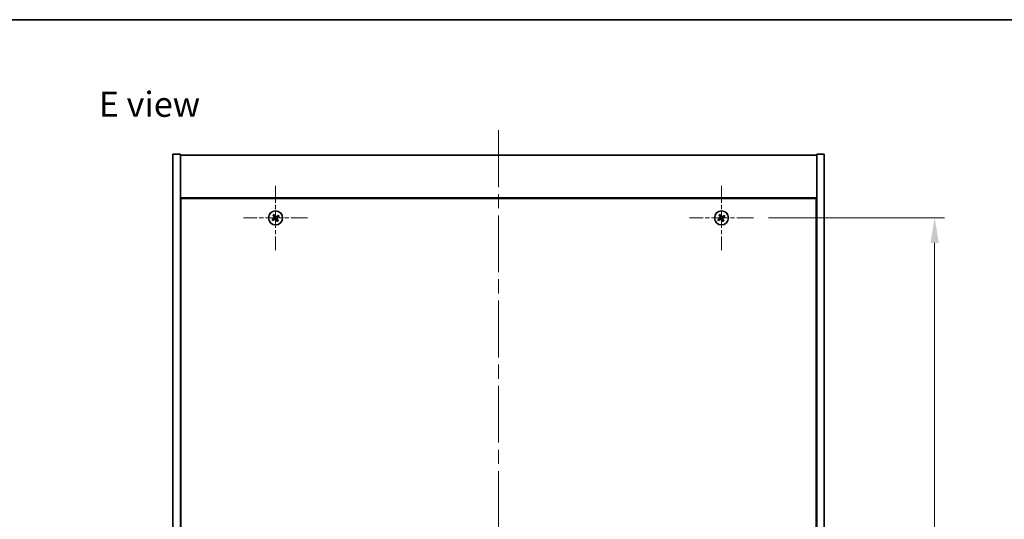
# Model space of a CAD drawing. Units: millimetres. Extents: x 58 to 7352, y 32 to 1156.
# Drawn here: x 2030 to 2423, y 957 to 1156 of the extents above; entities that cross this region are included whole.
import ezdxf

# ---------------------------------------------------------------- set-up
doc = ezdxf.new("R2010")
doc.units = ezdxf.units.MM
doc.header["$LTSCALE"] = 4
doc.linetypes.add('CHAIN', pattern=[0.3543, 0.2362, -0.0295, 0.0591, -0.0295])
doc.layers.get('Defpoints').update_dxf_attribs({"lineweight": 25})
for name, color, linetype, lineweight in [('Border (ISO)', 7, 'Continuous', 35), ('Center Mark (ISO)', 131, 'Continuous', 18), ('Centerline (ISO)', 131, 'Continuous', 18), ('Dimension (ISO)', 7, 'Continuous', 18), ('Dimension (ISO) @ 1', 7, 'Continuous', 18), ('Symbol (ISO)', 7, 'Continuous', 18), ('Visible (ISO)', 7, 'Continuous', 35)]:
    doc.layers.add(name, color=color, linetype=linetype, lineweight=lineweight)
doc.styles.add('Note Text (TK)', font='MS PGothic.ttf')
doc.dimstyles.new('Default - Method 1b (TK)', dxfattribs={"dimscale": 4, "dimtxt": 2.5, "dimasz": 2.5, "dimexe": 1, "dimexo": 1.5, "dimgap": 1, "dimtad": 1, "dimtoh": 1, "dimrnd": 1e-08, "dimdsep": 46, "dimtxsty": 'Note Text (TK)', "dimcen": 0.09, "dimdle": 5, "dimclrd": 100, "dimclre": 100, "dimclrt": 7, "dimadec": 1, "dimazin": 1, "dimtfac": 1, "dimtmove": 0, "dimatfit": 3, "dimfxl": 1, "dimtolj": 1, "dimlwd": -1, "dimlwe": -1, "dimarcsym": 0})

# ---------------------------------------------------------------- blocks, each defined once
blk = doc.blocks.new('図面枠 tk図枠')
at = {"layer": 'Border (ISO)'}
blk.add_line((14.5, 289), (405.5, 289), dxfattribs=at)
blk = doc.blocks.new('*D25')
at = {"layer": 'Defpoints', "color": 0}
for p in [(2322.9, 1076.9), (2322.9, 797.9), (2395.18, 797.9)]:
    blk.add_point(p, dxfattribs=at)
at = {"layer": 'Dimension (ISO)', "color": 100}
for p, q in [((2328.9, 1076.9), (2399.18, 1076.9)), ((2395.18, 1066.9), (2395.18, 807.9)), ((2328.9, 797.9), (2399.18, 797.9))]:
    blk.add_line(p, q, dxfattribs=at)
for points in [[(2393.51, 1066.9), (2396.84, 1066.9), (2395.18, 1076.9)], [(2393.51, 807.9), (2396.84, 807.9), (2395.18, 797.9)]]:
    blk.add_solid(points, dxfattribs=at)
at = {"layer": 'Dimension (ISO)', "color": 7, "insert": (2386.18, 927.26), "char_height": 10, "attachment_point": 4, "rotation": 90, "style": 'Note Text (TK)'}
blk.add_mtext('\\A1;279', dxfattribs=at)

msp = doc.modelspace()

# ---------------------------------------------------------------- linework, layer by layer
at = {"layer": 'Center Mark (ISO)', "linetype": 'CHAIN', "ltscale": 7.111628}
for p, q in [((2132.1005, 1089.701), (2132.1005, 1064.101)), ((2310.1005, 1089.701), (2310.1005, 1064.101)), ((2144.9005, 1076.901), (2119.3005, 1076.901)), ((2322.9005, 1076.901), (2297.3005, 1076.901))]:
    msp.add_line(p, q, dxfattribs=at)
at = {"layer": 'Centerline (ISO)', "linetype": 'CHAIN', "ltscale": 23.990969}
msp.add_line((2221.1005, 1111.901), (2221.1005, 762.901), dxfattribs=at)
at = {"layer": 'Visible (ISO)'}
for p, q in [((2091.1005, 1102.401), (2094.1005, 1102.401)), ((2091.1005, 772.401), (2091.1005, 1102.401)), ((2094.1005, 772.401), (2094.1005, 1102.401)), ((2094.1005, 1101.901), (2348.1005, 1101.901)), ((2351.1005, 1102.401), (2348.1005, 1102.401)), ((2348.1005, 1102.401), (2348.1005, 772.401)), ((2351.1005, 1102.401), (2351.1005, 772.401)), ((2348.1005, 1084.901), (2094.1005, 1084.901)), ((2094.3505, 1084.651), (2094.3505, 790.151)), ((2347.8505, 1084.651), (2094.3505, 1084.651)), ((2347.8505, 790.151), (2347.8505, 1084.651)), ((2094.3505, 1071.901), (2094.1005, 1071.901)), ((2094.1005, 1071.401), (2094.3505, 1071.401)), ((2348.1005, 1071.901), (2347.8505, 1071.901)), ((2348.1005, 1071.401), (2347.8505, 1071.401))]:
    msp.add_line(p, q, dxfattribs=at)
for centre in [(2132.1005, 1076.901), (2310.1005, 1076.901)]:
    msp.add_circle(centre, 2.8, dxfattribs=at)
for centre, radius, start, end in [((2132.1005, 1076.901), 1.5, 113.915345, 131.14161), ((2132.1005, 1076.901), 0.9327, 114.546907, 130.510049), ((2132.1005, 1076.901), 0.9327, 24.546907, 40.510049), ((2132.1005, 1076.901), 1.5, 23.915345, 41.14161), ((2310.1005, 1076.901), 1.5, 113.915345, 131.14161), ((2310.1005, 1076.901), 0.9327, 114.546907, 130.510049), ((2310.1005, 1076.901), 0.9327, 24.546907, 40.510049), ((2310.1005, 1076.901), 1.5, 23.915345, 41.14161), ((2132.1005, 1076.901), 1.5, 203.915345, 221.14161), ((2132.1005, 1076.901), 0.9327, 204.546907, 220.510049), ((2132.1005, 1076.901), 0.9327, 294.546907, 310.510049), ((2132.1005, 1076.901), 1.5, 293.915345, 311.14161), ((2310.1005, 1076.901), 1.5, 203.915345, 221.14161), ((2310.1005, 1076.901), 0.9327, 204.546907, 220.510049), ((2310.1005, 1076.901), 0.9327, 294.546907, 310.510049), ((2310.1005, 1076.901), 1.5, 293.915345, 311.14161)]:
    msp.add_arc(centre, radius, start, end, dxfattribs=at)
for centre, major_axis, start_param, end_param in [((2132.2888, 1076.6108), (-5.7404, -3.7252), 4.77873652, 4.93057377), ((2132.3936, 1077.0847), (3.634, -5.7985), 4.49420419, 4.64604145), ((2131.8103, 1076.7127), (-3.7252, 5.7404), 4.77873652, 4.93057377), ((2132.2842, 1076.6079), (-5.7985, -3.634), 4.49420419, 4.64604145), ((2131.9122, 1077.1912), (5.7404, 3.7252), 4.77873652, 4.93057377), ((2310.2888, 1076.6108), (-5.7404, -3.7252), 4.77873652, 4.93057377), ((2310.3936, 1077.0847), (3.634, -5.7985), 4.49420419, 4.64604145), ((2309.8103, 1076.7127), (-3.7252, 5.7404), 4.77873652, 4.93057377), ((2310.2842, 1076.6079), (-5.7985, -3.634), 4.49420419, 4.64604145), ((2309.9122, 1077.1912), (5.7404, 3.7252), 4.77873652, 4.93057377), ((2131.9168, 1077.1941), (5.7985, 3.634), 4.49420419, 4.64604145), ((2132.3907, 1077.0893), (3.7252, -5.7404), 4.77873652, 4.93057377), ((2131.8074, 1076.7173), (-3.634, 5.7985), 4.49420419, 4.64604145), ((2309.9168, 1077.1941), (5.7985, 3.634), 4.49420419, 4.64604145), ((2310.3907, 1077.0893), (3.7252, -5.7404), 4.77873652, 4.93057377), ((2309.8074, 1076.7173), (-3.634, 5.7985), 4.49420419, 4.64604145)]:
    msp.add_ellipse(centre, major_axis=major_axis, ratio=0.08715574, start_param=start_param, end_param=end_param, dxfattribs=at)
for points, weights in [([(2131.1136, 1078.0306), (2131.3484, 1077.7715), (2131.4947, 1077.6101)], [1, 1.02813726819, 1]), ([(2131.7131, 1077.7494), (2131.6284, 1077.9501), (2131.4924, 1078.2722)], [1, 1.0281372637, 1]), ([(2131.4947, 1077.6101), (2131.673, 1077.3529), (2131.762, 1077.2243)], [1, 1.43832634333, 1.83355827399]), ([(2131.9502, 1077.3443), (2131.8711, 1077.4792), (2131.7131, 1077.7494)], [1.83355827401, 1.43832634334, 1]), ([(2132.8096, 1077.5069), (2132.5524, 1077.3285), (2132.4238, 1077.2395)], [1, 1.43832634333, 1.83355827399]), ([(2132.5438, 1077.0514), (2132.6787, 1077.1304), (2132.9489, 1077.2885)], [1.83355827401, 1.43832634334, 1]), ([(2133.2301, 1077.8879), (2132.971, 1077.6531), (2132.8096, 1077.5069)], [1, 1.02813726384, 1]), ([(2132.9489, 1077.2885), (2133.1496, 1077.3732), (2133.4717, 1077.5091)], [1, 1.0281372639, 1]), ([(2309.1136, 1078.0306), (2309.3484, 1077.7715), (2309.4947, 1077.6101)], [1, 1.02813726819, 1]), ([(2309.7131, 1077.7494), (2309.6284, 1077.9501), (2309.4924, 1078.2722)], [1, 1.0281372637, 1]), ([(2309.4947, 1077.6101), (2309.673, 1077.3529), (2309.762, 1077.2243)], [1, 1.43832634333, 1.83355827399]), ([(2309.9502, 1077.3443), (2309.8711, 1077.4792), (2309.7131, 1077.7494)], [1.83355827401, 1.43832634334, 1]), ([(2310.8096, 1077.5069), (2310.5524, 1077.3285), (2310.4238, 1077.2395)], [1, 1.43832634333, 1.83355827399]), ([(2310.5438, 1077.0514), (2310.6787, 1077.1304), (2310.9489, 1077.2885)], [1.83355827401, 1.43832634334, 1]), ([(2311.2301, 1077.8879), (2310.971, 1077.6531), (2310.8096, 1077.5069)], [1, 1.02813726384, 1]), ([(2310.9489, 1077.2885), (2311.1496, 1077.3732), (2311.4717, 1077.5091)], [1, 1.0281372639, 1]), ([(2131.2521, 1076.5135), (2131.0515, 1076.4289), (2130.7293, 1076.2929)], [1, 1.02813726389, 1]), ([(2130.9709, 1075.9141), (2131.23, 1076.1489), (2131.3914, 1076.2952)], [1, 1.02813726389, 1]), ([(2131.6572, 1076.7507), (2131.5223, 1076.6716), (2131.2521, 1076.5135)], [1.83355827401, 1.43832634334, 1]), ([(2131.3914, 1076.2952), (2131.6487, 1076.4735), (2131.7773, 1076.5625)], [1, 1.43832634333, 1.83355827399]), ([(2132.2509, 1076.4577), (2132.3299, 1076.3228), (2132.488, 1076.0526)], [1.83355827401, 1.43832634334, 1]), ([(2132.7064, 1076.1919), (2132.528, 1076.4492), (2132.4391, 1076.5777)], [1, 1.43832634333, 1.83355827399]), ([(2132.488, 1076.0526), (2132.5727, 1075.8519), (2132.7086, 1075.5298)], [1, 1.02813726371, 1]), ([(2133.0874, 1075.7714), (2132.8526, 1076.0305), (2132.7064, 1076.1919)], [1, 1.02813726379, 1]), ([(2309.2521, 1076.5135), (2309.0515, 1076.4289), (2308.7293, 1076.2929)], [1, 1.02813726389, 1]), ([(2308.9709, 1075.9141), (2309.23, 1076.1489), (2309.3914, 1076.2952)], [1, 1.02813726389, 1]), ([(2309.6572, 1076.7507), (2309.5223, 1076.6716), (2309.2521, 1076.5135)], [1.83355827401, 1.43832634334, 1]), ([(2309.3914, 1076.2952), (2309.6487, 1076.4735), (2309.7773, 1076.5625)], [1, 1.43832634333, 1.83355827399]), ([(2310.2509, 1076.4577), (2310.3299, 1076.3228), (2310.488, 1076.0526)], [1.83355827401, 1.43832634334, 1]), ([(2310.7064, 1076.1919), (2310.528, 1076.4492), (2310.4391, 1076.5777)], [1, 1.43832634333, 1.83355827399]), ([(2310.488, 1076.0526), (2310.5727, 1075.8519), (2310.7086, 1075.5298)], [1, 1.02813726371, 1]), ([(2311.0874, 1075.7714), (2310.8526, 1076.0305), (2310.7064, 1076.1919)], [1, 1.02813726379, 1])]:
    msp.add_rational_spline(points, weights, degree=2, dxfattribs=at)
for points, knots in [([(2131.6485, 1077.1531), (2131.6624, 1077.1306), (2131.6728, 1077.1037), (2131.6821, 1077.0481), (2131.6809, 1077.0193), (2131.669, 1076.9675), (2131.6575, 1076.9411), (2131.6256, 1076.896), (2131.6056, 1076.8771), (2131.5843, 1076.8631)], [0, 0, 0, 0, 0.0079681043, 0.0079681043, 0.0159362086, 0.0159362086, 0.0239050461, 0.0239050461, 0.0315396273, 0.0315396273, 0.0315396273, 0.0315396273]), ([(2131.762, 1077.2243), (2131.7836, 1077.193), (2131.8003, 1077.1569), (2131.8165, 1077.0985), (2131.821, 1077.072), (2131.8229, 1077.0177), (2131.8202, 1076.9898), (2131.8089, 1076.9387), (2131.7996, 1076.9123), (2131.7749, 1076.8638), (2131.7597, 1076.8417), (2131.7204, 1076.7956), (2131.69, 1076.7699), (2131.6572, 1076.7507)], [0.1535075344, 0.1535075344, 0.1535075344, 0.1535075344, 0.1654059619, 0.1654059619, 0.1732444887, 0.1732444887, 0.1810830155, 0.1810830155, 0.1889215423, 0.1889215423, 0.1967600691, 0.1967600691, 0.2086584966, 0.2086584966, 0.2086584966, 0.2086584966]), ([(2132.4238, 1077.2395), (2132.3925, 1077.2179), (2132.3564, 1077.2012), (2132.298, 1077.185), (2132.2715, 1077.1805), (2132.2172, 1077.1787), (2132.1893, 1077.1813), (2132.1383, 1077.1926), (2132.1118, 1077.202), (2132.0633, 1077.2266), (2132.0412, 1077.2418), (2131.9951, 1077.2811), (2131.9694, 1077.3115), (2131.9502, 1077.3443)], [0.1535075344, 0.1535075344, 0.1535075344, 0.1535075344, 0.1654059619, 0.1654059619, 0.1732444887, 0.1732444887, 0.1810830155, 0.1810830155, 0.1889215423, 0.1889215423, 0.1967600691, 0.1967600691, 0.2086584966, 0.2086584966, 0.2086584966, 0.2086584966]), ([(2132.3526, 1077.3531), (2132.3301, 1077.3391), (2132.3033, 1077.3287), (2132.2476, 1077.3195), (2132.2188, 1077.3207), (2132.1671, 1077.3325), (2132.1406, 1077.344), (2132.0955, 1077.3759), (2132.0766, 1077.3959), (2132.0626, 1077.4172)], [0, 0, 0, 0, 0.0079681043, 0.0079681043, 0.0159362086, 0.0159362086, 0.0239050461, 0.0239050461, 0.0315396273, 0.0315396273, 0.0315396273, 0.0315396273]), ([(2132.4391, 1076.5777), (2132.4174, 1076.609), (2132.4007, 1076.6451), (2132.3845, 1076.7035), (2132.38, 1076.73), (2132.3782, 1076.7843), (2132.3808, 1076.8123), (2132.3921, 1076.8633), (2132.4015, 1076.8897), (2132.4261, 1076.9382), (2132.4413, 1076.9603), (2132.4806, 1077.0064), (2132.511, 1077.0321), (2132.5438, 1077.0514)], [0.1535075344, 0.1535075344, 0.1535075344, 0.1535075344, 0.1654059619, 0.1654059619, 0.1732444887, 0.1732444887, 0.1810830155, 0.1810830155, 0.1889215423, 0.1889215423, 0.1967600691, 0.1967600691, 0.2086584966, 0.2086584966, 0.2086584966, 0.2086584966]), ([(2132.5526, 1076.6489), (2132.5386, 1076.6714), (2132.5282, 1076.6983), (2132.519, 1076.7539), (2132.5202, 1076.7827), (2132.5321, 1076.8345), (2132.5435, 1076.8609), (2132.5754, 1076.906), (2132.5954, 1076.9249), (2132.6167, 1076.939)], [0, 0, 0, 0, 0.0079679566, 0.0079679566, 0.0159359132, 0.0159359132, 0.0239048984, 0.0239048984, 0.0315396272, 0.0315396272, 0.0315396272, 0.0315396272]), ([(2309.6485, 1077.1531), (2309.6624, 1077.1306), (2309.6728, 1077.1037), (2309.6821, 1077.0481), (2309.6809, 1077.0193), (2309.669, 1076.9675), (2309.6575, 1076.9411), (2309.6256, 1076.896), (2309.6056, 1076.8771), (2309.5843, 1076.8631)], [0, 0, 0, 0, 0.0079681043, 0.0079681043, 0.0159362086, 0.0159362086, 0.0239050461, 0.0239050461, 0.0315396273, 0.0315396273, 0.0315396273, 0.0315396273]), ([(2309.762, 1077.2243), (2309.7836, 1077.193), (2309.8003, 1077.1569), (2309.8165, 1077.0985), (2309.821, 1077.072), (2309.8229, 1077.0177), (2309.8202, 1076.9898), (2309.8089, 1076.9387), (2309.7996, 1076.9123), (2309.7749, 1076.8638), (2309.7597, 1076.8417), (2309.7204, 1076.7956), (2309.69, 1076.7699), (2309.6572, 1076.7507)], [0.1535075344, 0.1535075344, 0.1535075344, 0.1535075344, 0.1654059619, 0.1654059619, 0.1732444887, 0.1732444887, 0.1810830155, 0.1810830155, 0.1889215423, 0.1889215423, 0.1967600691, 0.1967600691, 0.2086584966, 0.2086584966, 0.2086584966, 0.2086584966]), ([(2310.4238, 1077.2395), (2310.3925, 1077.2179), (2310.3564, 1077.2012), (2310.298, 1077.185), (2310.2715, 1077.1805), (2310.2172, 1077.1787), (2310.1893, 1077.1813), (2310.1383, 1077.1926), (2310.1118, 1077.202), (2310.0633, 1077.2266), (2310.0412, 1077.2418), (2309.9951, 1077.2811), (2309.9694, 1077.3115), (2309.9502, 1077.3443)], [0.1535075344, 0.1535075344, 0.1535075344, 0.1535075344, 0.1654059619, 0.1654059619, 0.1732444887, 0.1732444887, 0.1810830155, 0.1810830155, 0.1889215423, 0.1889215423, 0.1967600691, 0.1967600691, 0.2086584966, 0.2086584966, 0.2086584966, 0.2086584966]), ([(2310.3526, 1077.3531), (2310.3301, 1077.3391), (2310.3033, 1077.3287), (2310.2476, 1077.3195), (2310.2188, 1077.3207), (2310.1671, 1077.3325), (2310.1406, 1077.344), (2310.0955, 1077.3759), (2310.0766, 1077.3959), (2310.0626, 1077.4172)], [0, 0, 0, 0, 0.0079681043, 0.0079681043, 0.0159362086, 0.0159362086, 0.0239050461, 0.0239050461, 0.0315396273, 0.0315396273, 0.0315396273, 0.0315396273]), ([(2310.4391, 1076.5777), (2310.4174, 1076.609), (2310.4007, 1076.6451), (2310.3845, 1076.7035), (2310.38, 1076.73), (2310.3782, 1076.7843), (2310.3808, 1076.8123), (2310.3921, 1076.8633), (2310.4015, 1076.8897), (2310.4261, 1076.9382), (2310.4413, 1076.9603), (2310.4806, 1077.0064), (2310.511, 1077.0321), (2310.5438, 1077.0514)], [0.1535075344, 0.1535075344, 0.1535075344, 0.1535075344, 0.1654059619, 0.1654059619, 0.1732444887, 0.1732444887, 0.1810830155, 0.1810830155, 0.1889215423, 0.1889215423, 0.1967600691, 0.1967600691, 0.2086584966, 0.2086584966, 0.2086584966, 0.2086584966]), ([(2310.5526, 1076.6489), (2310.5386, 1076.6714), (2310.5282, 1076.6983), (2310.519, 1076.7539), (2310.5202, 1076.7827), (2310.5321, 1076.8345), (2310.5435, 1076.8609), (2310.5754, 1076.906), (2310.5954, 1076.9249), (2310.6167, 1076.939)], [0, 0, 0, 0, 0.0079679566, 0.0079679566, 0.0159359132, 0.0159359132, 0.0239048984, 0.0239048984, 0.0315396272, 0.0315396272, 0.0315396272, 0.0315396272]), ([(2131.7773, 1076.5625), (2131.8085, 1076.5841), (2131.8446, 1076.6008), (2131.903, 1076.617), (2131.9295, 1076.6215), (2131.9838, 1076.6233), (2132.0118, 1076.6207), (2132.0628, 1076.6094), (2132.0892, 1076.6), (2132.1377, 1076.5754), (2132.1598, 1076.5602), (2132.2059, 1076.5209), (2132.2317, 1076.4905), (2132.2509, 1076.4577)], [0.1535075344, 0.1535075344, 0.1535075344, 0.1535075344, 0.1654059619, 0.1654059619, 0.1732444887, 0.1732444887, 0.1810830155, 0.1810830155, 0.1889215423, 0.1889215423, 0.1967600691, 0.1967600691, 0.2086584966, 0.2086584966, 0.2086584966, 0.2086584966]), ([(2131.8484, 1076.4489), (2131.8709, 1076.4629), (2131.8978, 1076.4733), (2131.9534, 1076.4825), (2131.9822, 1076.4814), (2132.034, 1076.4695), (2132.0604, 1076.458), (2132.1055, 1076.4261), (2132.1245, 1076.4061), (2132.1385, 1076.3848)], [0, 0, 0, 0, 0.0079679566, 0.0079679566, 0.0159359132, 0.0159359132, 0.0239048984, 0.0239048984, 0.0315396272, 0.0315396272, 0.0315396272, 0.0315396272]), ([(2309.7773, 1076.5625), (2309.8085, 1076.5841), (2309.8446, 1076.6008), (2309.903, 1076.617), (2309.9295, 1076.6215), (2309.9838, 1076.6233), (2310.0118, 1076.6207), (2310.0628, 1076.6094), (2310.0892, 1076.6), (2310.1377, 1076.5754), (2310.1598, 1076.5602), (2310.2059, 1076.5209), (2310.2317, 1076.4905), (2310.2509, 1076.4577)], [0.1535075344, 0.1535075344, 0.1535075344, 0.1535075344, 0.1654059619, 0.1654059619, 0.1732444887, 0.1732444887, 0.1810830155, 0.1810830155, 0.1889215423, 0.1889215423, 0.1967600691, 0.1967600691, 0.2086584966, 0.2086584966, 0.2086584966, 0.2086584966]), ([(2309.8484, 1076.4489), (2309.8709, 1076.4629), (2309.8978, 1076.4733), (2309.9534, 1076.4825), (2309.9822, 1076.4814), (2310.034, 1076.4695), (2310.0604, 1076.458), (2310.1055, 1076.4261), (2310.1245, 1076.4061), (2310.1385, 1076.3848)], [0, 0, 0, 0, 0.0079679566, 0.0079679566, 0.0159359132, 0.0159359132, 0.0239048984, 0.0239048984, 0.0315396272, 0.0315396272, 0.0315396272, 0.0315396272])]:
    msp.add_open_spline(points, degree=3, knots=knots, dxfattribs=at)

# ---------------------------------------------------------------- block references
at = {"xscale": 4, "yscale": 4, "zscale": 4}
msp.add_blockref('図面枠 tk図枠', (1574, 0), dxfattribs=at)

# ---------------------------------------------------------------- texts
at = {"layer": 'Symbol (ISO)', "color": 7, "insert": (2061.5527, 1122.2515), "char_height": 10, "width": 42.817993, "attachment_point": 4, "line_spacing_factor": 1.5, "style": 'Note Text (TK)'}
msp.add_mtext('{\\fＭＳ Ｐゴシック|b0|i0;E view}', dxfattribs=at)

# ---------------------------------------------------------------- dimensions: what is measured, and where the dimension line sits
at = {"layer": 'Dimension (ISO) @ 1', "color": 100}
dim = msp.add_linear_dim(base=(2395.1782, 797.901), p1=(2322.9005, 1076.901), p2=(2322.9005, 797.901), angle=90, dimstyle='Default - Method 1b (TK)', override={"dimscale": 1, "dimtxt": 10, "dimasz": 10, "dimexe": 4, "dimexo": 6, "dimgap": 4, "dimtoh": 0, "dimdec": 2, "dimcen": 0.36, "dimtol": 0, "dimlim": 0, "dimtp": 0, "dimtm": 0, "dimtdec": 2, "dimtix": 0, "dimtofl": 0, "dimtmove": 0, "dimatfit": 1}, dxfattribs=at)
dim.commit()
dim.dimension.update_dxf_attribs({"geometry": '*D25', "text_midpoint": (2395.1782, 937.401), "dimtype": 128})

doc.saveas('drawing.dxf')
